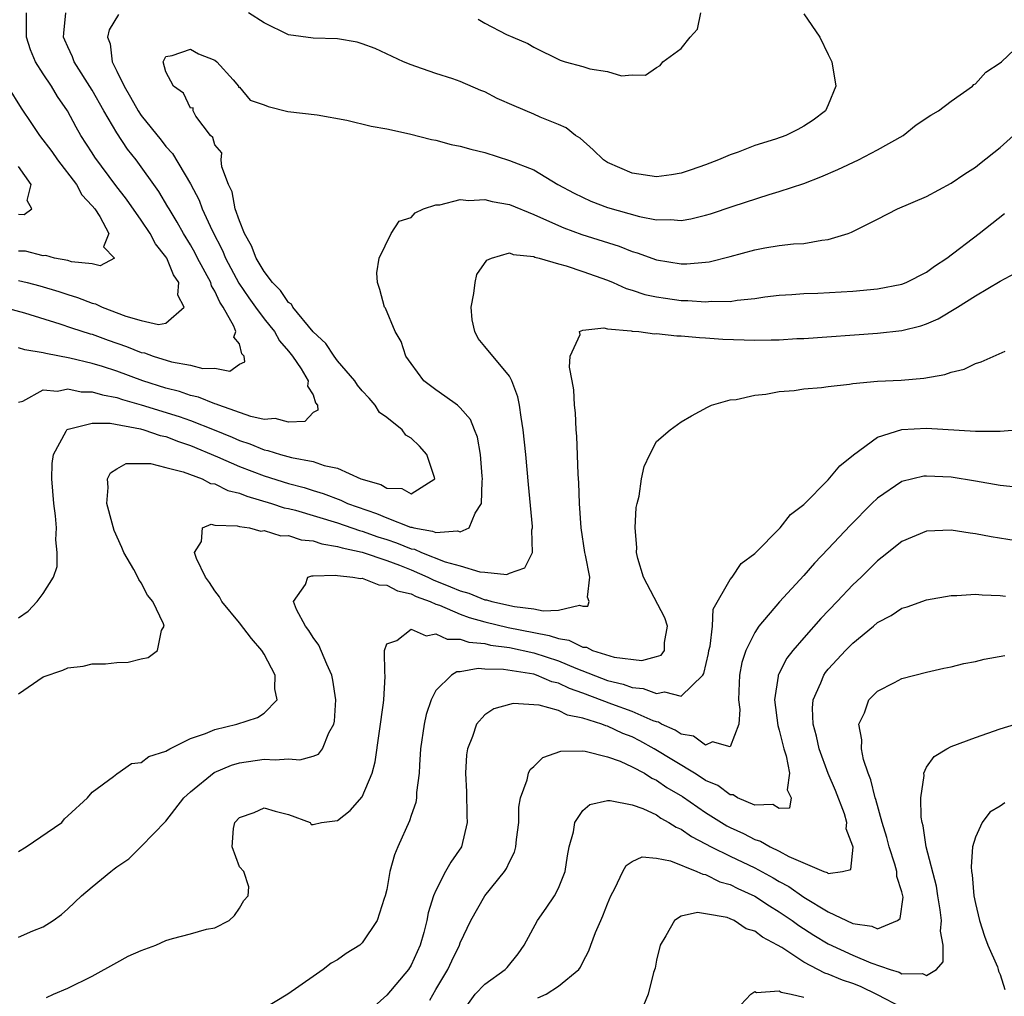
# Model space of a CAD drawing. Units: inches. Extents: x 2511000 to 2514000, y 1506000 to 1509000.
# Drawn here: x 2511817 to 2511897, y 1506351 to 1506430 of the extents above; entities that cross this region are included whole.
import ezdxf

# ---------------------------------------------------------------- set-up
doc = ezdxf.new("R2010")
doc.units = ezdxf.units.IN
doc.header["$MEASUREMENT"] = 0
doc.layers.add('LD25111506_2ft', color=93, linetype='Continuous')

msp = doc.modelspace()

# ---------------------------------------------------------------- linework, layer by layer
at = {"layer": 'LD25111506_2ft'}
for points, elevation in [([(2511815.771, 1506407), (2511817.474, 1506406.526), (2511820.367, 1506405.633), (2511821.309, 1506405.309), (2511822.83, 1506404.83), (2511823, 1506404.788), (2511824.306, 1506404.306), (2511825.792, 1506403.792), (2511827, 1506403.307), (2511827.261, 1506403.261), (2511827.959, 1506403), (2511829.468, 1506402.532), (2511831, 1506402.267), (2511832.011, 1506401.99), (2511833, 1506402.017), (2511834.216, 1506401.784), (2511835, 1506402.362), (2511835.451, 1506402.549), (2511835.383, 1506403), (2511835.191, 1506403.191), (2511835, 1506404.01), (2511834.543, 1506404.543), (2511834.7, 1506405), (2511834.553, 1506405.447), (2511833.673, 1506407), (2511833.398, 1506407.398), (2511833, 1506408.288), (2511832.728, 1506408.728), (2511832.662, 1506409), (2511831.592, 1506411), (2511831.395, 1506411.395), (2511831, 1506412.087), (2511830.438, 1506413), (2511829.935, 1506413.935), (2511829.256, 1506415), (2511829.171, 1506415.171), (2511828.421, 1506416.421), (2511826.584, 1506419), (2511825.885, 1506419.885), (2511825, 1506421.219), (2511823.952, 1506423), (2511823, 1506424.694), (2511821.514, 1506427), (2511821.389, 1506427.389), (2511821, 1506428.213), (2511820.764, 1506428.764), (2511820.668, 1506429), (2511820.679, 1506429.322), (2511820.835, 1506431)], 7286), ([(2511817, 1506409.175), (2511817.694, 1506409), (2511818.726, 1506408.726), (2511820.272, 1506408.272), (2511821, 1506408.033), (2511821.798, 1506407.798), (2511823, 1506407.325), (2511823.269, 1506407.269), (2511823.798, 1506407), (2511825.737, 1506406.263), (2511827, 1506405.898), (2511828.41, 1506405.59), (2511829, 1506405.684), (2511830.482, 1506407), (2511829.984, 1506407.984), (2511830.052, 1506409), (2511829.629, 1506409.629), (2511829.07, 1506411), (2511829, 1506411.113), (2511828.164, 1506412.164), (2511827.732, 1506413), (2511827, 1506414.085), (2511825.804, 1506415.804), (2511824.924, 1506416.924), (2511823.215, 1506419.215), (2511823, 1506419.571), (2511822.079, 1506421), (2511821.68, 1506421.68), (2511820.988, 1506423), (2511820.176, 1506424.176), (2511819.676, 1506425), (2511819, 1506426.012), (2511818.374, 1506427), (2511817.969, 1506427.969), (2511817.64, 1506429), (2511817.634, 1506430.367), (2511817.653, 1506431)], 7284), ([(2511825.151, 1506430.849), (2511824.391, 1506429.61), (2511824.232, 1506429), (2511824.454, 1506428.454), (2511824.62, 1506427), (2511825, 1506426.245), (2511825.596, 1506425), (2511826.127, 1506424.127), (2511826.737, 1506423), (2511827, 1506422.61), (2511828.606, 1506420.606), (2511829, 1506420.089), (2511829.532, 1506419.532), (2511831, 1506417.04), (2511831.706, 1506415.706), (2511831.96, 1506415), (2511832.766, 1506413.233), (2511833.615, 1506411.615), (2511833.875, 1506411), (2511834.96, 1506408.96), (2511835.76, 1506407.76), (2511836.299, 1506407), (2511837, 1506406.044), (2511837.484, 1506405.484), (2511837.85, 1506405), (2511838.265, 1506404.266), (2511839, 1506403.411), (2511839.324, 1506403), (2511840.022, 1506401.978), (2511840.612, 1506401), (2511840.553, 1506400.553), (2511841, 1506399.857), (2511841.203, 1506399.204), (2511841.367, 1506399), (2511841.388, 1506398.612), (2511841, 1506398.402), (2511840.328, 1506397.672), (2511839, 1506397.609), (2511837.91, 1506397.91), (2511837, 1506397.83), (2511835.925, 1506398.075), (2511833.312, 1506399), (2511833.102, 1506399.102), (2511833, 1506399.115), (2511831.666, 1506399.666), (2511831, 1506399.808), (2511830.118, 1506400.118), (2511829, 1506400.404), (2511827.122, 1506401), (2511825, 1506401.784), (2511823.848, 1506402.152), (2511823, 1506402.405), (2511821.161, 1506402.839), (2511819.219, 1506403.219), (2511819, 1506403.287), (2511817.516, 1506403.516), (2511817, 1506403.688)], 7288), ([(2511881, 1506430.921), (2511882.307, 1506429), (2511883, 1506427.603), (2511883.276, 1506427), (2511883.602, 1506425), (2511883, 1506423.484), (2511882.774, 1506423), (2511881.766, 1506422.234), (2511881, 1506421.748), (2511880.515, 1506421.485), (2511879.538, 1506421), (2511878.704, 1506420.704), (2511877, 1506420.166), (2511875.638, 1506419.639), (2511875, 1506419.42), (2511874.05, 1506419), (2511873, 1506418.602), (2511871.813, 1506418.187), (2511871, 1506417.92), (2511870.221, 1506417.779), (2511869, 1506417.617), (2511867, 1506417.91), (2511865, 1506418.799), (2511864.682, 1506419), (2511863.824, 1506419.824), (2511862.764, 1506420.764), (2511862.394, 1506421), (2511861.618, 1506421.618), (2511861, 1506421.887), (2511859.511, 1506422.489), (2511859, 1506422.729), (2511857.396, 1506423.396), (2511856.009, 1506424.009), (2511855, 1506424.541), (2511854.664, 1506424.664), (2511853, 1506425.386), (2511852.393, 1506425.606), (2511851, 1506426.034), (2511849.375, 1506426.625), (2511849, 1506426.742), (2511848.379, 1506427), (2511846.074, 1506428.074), (2511845, 1506428.462), (2511844.588, 1506428.588), (2511843, 1506428.867), (2511841, 1506428.933), (2511839, 1506429.197), (2511837, 1506430.17), (2511835.749, 1506431)], 7288), ([(2511854.466, 1506430.466), (2511855, 1506430.151), (2511856.764, 1506429.236), (2511857.27, 1506429), (2511858.497, 1506428.497), (2511859, 1506428.18), (2511861.131, 1506427.131), (2511861.544, 1506427), (2511863, 1506426.607), (2511863.573, 1506426.428), (2511865, 1506426.203), (2511866.137, 1506425.863), (2511867, 1506425.94), (2511868.097, 1506425.903), (2511869, 1506426.53), (2511869.292, 1506426.707), (2511869.515, 1506427), (2511871, 1506428.091), (2511871.744, 1506429), (2511872.337, 1506429.663), (2511872.602, 1506431)], 7286), ([(2511817, 1506399.263), (2511817.341, 1506399.341), (2511819, 1506400.245), (2511820.159, 1506400.159), (2511821, 1506400.327), (2511822.105, 1506400.105), (2511823, 1506400.09), (2511823.839, 1506399.839), (2511825, 1506399.628), (2511825.466, 1506399.466), (2511827, 1506399.031), (2511830.089, 1506398.089), (2511831, 1506397.771), (2511832.94, 1506397), (2511834.394, 1506396.394), (2511835, 1506396.119), (2511835.845, 1506395.845), (2511837, 1506395.372), (2511837.322, 1506395.322), (2511838.352, 1506395), (2511839.246, 1506394.754), (2511841, 1506394.414), (2511841.905, 1506394.095), (2511843, 1506393.882), (2511844.89, 1506393), (2511846.533, 1506392.533), (2511847, 1506392.249), (2511848.227, 1506392.227), (2511849, 1506391.771), (2511850.913, 1506393), (2511850.899, 1506393.101), (2511850.286, 1506395), (2511849.679, 1506395.679), (2511849, 1506396.308), (2511848.567, 1506396.567), (2511848.275, 1506397), (2511847, 1506398.005), (2511846.419, 1506398.419), (2511846.063, 1506399), (2511845.571, 1506399.571), (2511845, 1506400.186), (2511844.629, 1506400.629), (2511844.391, 1506401), (2511843, 1506402.626), (2511842.707, 1506403), (2511842.035, 1506404.035), (2511841, 1506404.992), (2511839.359, 1506407), (2511839.23, 1506407.23), (2511839, 1506407.375), (2511838.35, 1506408.35), (2511837.694, 1506409), (2511837, 1506409.892), (2511836.369, 1506411), (2511835.985, 1506411.985), (2511835.406, 1506413), (2511835, 1506414.029), (2511834.656, 1506415), (2511834.398, 1506416.398), (2511834.113, 1506417), (2511833.561, 1506418.439), (2511833.513, 1506419), (2511833.571, 1506419.571), (2511833, 1506420.232), (2511832.823, 1506420.823), (2511832.648, 1506421), (2511831.43, 1506422.57), (2511831.219, 1506423), (2511831.232, 1506423.232), (2511831, 1506423.225), (2511830.449, 1506424.449), (2511829.611, 1506425), (2511829, 1506426.188), (2511828.768, 1506427), (2511829, 1506427.44), (2511829.502, 1506427.502), (2511831, 1506428.02), (2511831.654, 1506427.654), (2511833, 1506427.118), (2511833.144, 1506427), (2511834.481, 1506425.518), (2511834.916, 1506425), (2511834.922, 1506424.922), (2511835, 1506424.925), (2511835.88, 1506423.88), (2511837, 1506423.501), (2511837.349, 1506423.349), (2511838.952, 1506422.952), (2511841.322, 1506422.678), (2511843.762, 1506422.239), (2511845.745, 1506421.745), (2511847, 1506421.536), (2511848.868, 1506421.133), (2511850.665, 1506420.665), (2511851, 1506420.608), (2511852.269, 1506420.269), (2511853, 1506420.126), (2511853.868, 1506419.868), (2511855, 1506419.591), (2511857, 1506418.961), (2511859, 1506418.178), (2511860.958, 1506417), (2511862.283, 1506416.282), (2511863.635, 1506415.635), (2511865, 1506415.127), (2511867.619, 1506414.38), (2511869, 1506414.107), (2511870.136, 1506414.136), (2511871, 1506414.059), (2511871.803, 1506414.198), (2511873, 1506414.502), (2511873.385, 1506414.615), (2511875.23, 1506415.23), (2511878.187, 1506416.187), (2511879, 1506416.416), (2511881, 1506417.083), (2511882.389, 1506417.61), (2511883.788, 1506418.212), (2511885.46, 1506419), (2511887, 1506419.814), (2511889.088, 1506421), (2511890.152, 1506421.848), (2511891.346, 1506422.654), (2511891.984, 1506423), (2511893, 1506423.776), (2511894.76, 1506425), (2511894.859, 1506425.141), (2511895, 1506425.203), (2511895.843, 1506426.157), (2511897, 1506426.903), (2511897.116, 1506427), (2511899.227, 1506429)], 7290), ([(2511816.093, 1506425), (2511817.209, 1506423.209), (2511818.041, 1506421.959), (2511818.692, 1506421), (2511819.696, 1506419.696), (2511820.162, 1506419), (2511821.705, 1506417), (2511822.155, 1506416.155), (2511823, 1506415.266), (2511823.203, 1506415), (2511823.611, 1506414.389), (2511824.344, 1506413), (2511823.919, 1506411.919), (2511824.82, 1506411), (2511823.641, 1506410.359), (2511823, 1506410.541), (2511821.309, 1506410.691), (2511821, 1506410.791), (2511819.923, 1506411), (2511819.217, 1506411.217), (2511819, 1506411.194), (2511817.556, 1506411.556), (2511817, 1506411.571)], 7282), ([(2511817, 1506381.667), (2511817.771, 1506382.229), (2511818.52, 1506383), (2511819, 1506383.665), (2511819.846, 1506385), (2511820.13, 1506385.87), (2511820.151, 1506387), (2511820.034, 1506388.034), (2511820.081, 1506389), (2511820.014, 1506389.986), (2511819.871, 1506391), (2511819.698, 1506393), (2511819.736, 1506394.264), (2511819.838, 1506395), (2511820.887, 1506396.887), (2511820.93, 1506397), (2511820.963, 1506397.037), (2511821.045, 1506397.045), (2511823, 1506397.545), (2511824.462, 1506397.538), (2511826.92, 1506397.08), (2511827.21, 1506397), (2511828.537, 1506396.537), (2511829, 1506396.453), (2511830.043, 1506396.043), (2511831, 1506395.734), (2511833.2, 1506394.8), (2511835, 1506394.002), (2511837, 1506393.25), (2511839, 1506392.63), (2511840.287, 1506392.287), (2511841, 1506392.053), (2511841.811, 1506391.811), (2511843.265, 1506391.264), (2511843.817, 1506391), (2511846.168, 1506390.168), (2511847, 1506389.824), (2511848.929, 1506389.071), (2511849, 1506389.051), (2511849.056, 1506389.056), (2511849.225, 1506389), (2511850.739, 1506388.739), (2511851, 1506388.62), (2511852.766, 1506388.766), (2511853, 1506388.675), (2511853.724, 1506389), (2511854.216, 1506390.216), (2511854.739, 1506391), (2511854.777, 1506392.776), (2511854.811, 1506393), (2511854.782, 1506393.218), (2511854.645, 1506395), (2511854.403, 1506396.403), (2511854.148, 1506397), (2511853.83, 1506397.83), (2511853, 1506398.795), (2511852.762, 1506399), (2511851.753, 1506399.753), (2511851, 1506400.268), (2511850.029, 1506401), (2511849, 1506402.393), (2511848.571, 1506403), (2511848.194, 1506404.194), (2511847.689, 1506405), (2511846.906, 1506406.906), (2511846.831, 1506407), (2511846.431, 1506408.431), (2511846.242, 1506409), (2511846.207, 1506409.793), (2511846.398, 1506411), (2511847.371, 1506413), (2511848.006, 1506413.994), (2511849, 1506414.309), (2511849.318, 1506414.682), (2511849.999, 1506415), (2511851, 1506415.339), (2511851.338, 1506415.338), (2511853, 1506415.77), (2511853.684, 1506415.684), (2511855, 1506415.767), (2511855.609, 1506415.609), (2511857, 1506415.352), (2511859, 1506414.545), (2511859.791, 1506414.208), (2511861.452, 1506413.452), (2511862.918, 1506412.918), (2511865.959, 1506411.959), (2511867, 1506411.545), (2511867.425, 1506411.425), (2511869, 1506410.85), (2511871, 1506410.536), (2511871.469, 1506410.532), (2511873, 1506410.664), (2511873.297, 1506410.703), (2511875, 1506411.13), (2511877, 1506411.673), (2511877.83, 1506411.83), (2511879, 1506412.021), (2511880.157, 1506412.157), (2511881, 1506412.195), (2511882.47, 1506412.471), (2511883, 1506412.507), (2511884.609, 1506413), (2511884.898, 1506413.102), (2511885.367, 1506413.367), (2511887, 1506414.162), (2511888.627, 1506415), (2511891, 1506416.029), (2511893, 1506417.11), (2511894.124, 1506417.876), (2511895, 1506418.417), (2511895.314, 1506418.686), (2511897, 1506420.022), (2511898.105, 1506421)], 7292), ([(2511817, 1506414.573), (2511817.444, 1506414.556), (2511818.084, 1506415), (2511817.691, 1506415.691), (2511818.01, 1506417), (2511817, 1506418.47)], 7280), ([(2511817, 1506375.472), (2511819, 1506376.854), (2511820.596, 1506377.404), (2511821, 1506377.589), (2511822.264, 1506377.736), (2511823, 1506377.912), (2511824.084, 1506377.916), (2511825, 1506378.038), (2511825.929, 1506378.071), (2511827, 1506378.34), (2511827.555, 1506378.446), (2511828.314, 1506379), (2511828.642, 1506380.643), (2511828.857, 1506381), (2511828.818, 1506381.182), (2511827.93, 1506383), (2511827.517, 1506383.517), (2511827, 1506384.52), (2511826.785, 1506384.785), (2511826.717, 1506385), (2511826.382, 1506385.618), (2511825.565, 1506387), (2511825.404, 1506387.404), (2511824.789, 1506388.789), (2511824.616, 1506389.384), (2511824.188, 1506391), (2511824.301, 1506392.301), (2511824.235, 1506393), (2511824.496, 1506393.504), (2511825, 1506393.818), (2511825.758, 1506394.242), (2511827, 1506394.24), (2511827.743, 1506394.257), (2511829, 1506393.928), (2511830.416, 1506393.584), (2511831.953, 1506393), (2511832.634, 1506392.634), (2511833, 1506392.586), (2511834.061, 1506392.061), (2511835, 1506391.828), (2511835.589, 1506391.589), (2511837.611, 1506391), (2511838.644, 1506390.644), (2511839, 1506390.581), (2511839.563, 1506390.437), (2511843, 1506389.404), (2511844.79, 1506388.79), (2511845, 1506388.745), (2511846.275, 1506388.275), (2511847, 1506388.056), (2511847.793, 1506387.793), (2511849, 1506387.303), (2511849.259, 1506387.259), (2511849.826, 1506387), (2511851.766, 1506386.234), (2511853, 1506385.903), (2511854.585, 1506385.415), (2511855, 1506385.402), (2511856.784, 1506385.216), (2511857, 1506385.317), (2511858.264, 1506385.736), (2511858.899, 1506387), (2511858.84, 1506388.84), (2511858.878, 1506389), (2511858.875, 1506389.125), (2511858.55, 1506392.55), (2511858.335, 1506395), (2511858.137, 1506397), (2511857.957, 1506398.043), (2511857.84, 1506399), (2511857.7, 1506399.7), (2511857.204, 1506401), (2511857, 1506401.359), (2511855, 1506403.797), (2511854.447, 1506404.447), (2511854.197, 1506405), (2511853.972, 1506405.972), (2511853.891, 1506407), (2511854.102, 1506408.102), (2511854.2, 1506409), (2511854.348, 1506409.652), (2511855.164, 1506410.836), (2511855.555, 1506411), (2511857, 1506411.421), (2511857.298, 1506411.298), (2511859, 1506411.121), (2511859.082, 1506411.082), (2511859.42, 1506411), (2511861, 1506410.524), (2511861.635, 1506410.366), (2511863, 1506409.913), (2511865, 1506409.189), (2511865.462, 1506409), (2511866.511, 1506408.511), (2511867, 1506408.383), (2511868.035, 1506408.035), (2511869, 1506407.836), (2511869.719, 1506407.719), (2511871, 1506407.543), (2511871.539, 1506407.539), (2511873, 1506407.425), (2511873.479, 1506407.479), (2511875, 1506407.471), (2511875.579, 1506407.579), (2511877, 1506407.702), (2511877.831, 1506407.831), (2511879, 1506407.981), (2511880.033, 1506408.033), (2511881, 1506408.121), (2511882.148, 1506408.148), (2511885, 1506408.314), (2511887, 1506408.487), (2511889, 1506408.859), (2511889.347, 1506409), (2511891, 1506409.855), (2511891.663, 1506410.337), (2511892.649, 1506411), (2511895.3, 1506413), (2511897.362, 1506414.638)], 7294), ([(2511817, 1506362.635), (2511817.6, 1506363), (2511820.508, 1506365), (2511820.725, 1506365.275), (2511821, 1506365.54), (2511822.609, 1506367), (2511823, 1506367.457), (2511824.74, 1506368.74), (2511825, 1506368.962), (2511826.204, 1506369.796), (2511827, 1506369.894), (2511827.62, 1506370.38), (2511829, 1506370.814), (2511829.322, 1506371), (2511831, 1506371.83), (2511832.234, 1506372.234), (2511833, 1506372.576), (2511834.785, 1506373), (2511836.457, 1506373.543), (2511837, 1506373.901), (2511838.08, 1506375), (2511837.894, 1506375.894), (2511837.913, 1506377), (2511837, 1506378.701), (2511836.825, 1506379), (2511835.98, 1506379.98), (2511835, 1506381.273), (2511833.574, 1506383), (2511833.384, 1506383.384), (2511833, 1506383.869), (2511832.557, 1506384.557), (2511832.221, 1506385), (2511831.494, 1506386.506), (2511831.343, 1506387), (2511831.899, 1506387.898), (2511831.999, 1506389), (2511832.703, 1506389.297), (2511833, 1506389.235), (2511834.817, 1506389.183), (2511835, 1506389.123), (2511835.814, 1506389), (2511836.735, 1506388.735), (2511837, 1506388.784), (2511838.36, 1506388.36), (2511839, 1506388.378), (2511840.036, 1506388.036), (2511841, 1506387.949), (2511841.712, 1506387.712), (2511843, 1506387.5), (2511843.372, 1506387.372), (2511845, 1506387.018), (2511847, 1506386.351), (2511848.032, 1506385.968), (2511849, 1506385.578), (2511850.349, 1506385), (2511850.779, 1506384.778), (2511852.206, 1506384.206), (2511853, 1506383.866), (2511853.688, 1506383.688), (2511855, 1506383.15), (2511855.14, 1506383.14), (2511855.575, 1506383), (2511857.413, 1506382.587), (2511859, 1506382.416), (2511859.758, 1506382.242), (2511861, 1506382.301), (2511862.719, 1506382.719), (2511863, 1506382.616), (2511863.387, 1506382.612), (2511863.513, 1506383), (2511863.367, 1506383.367), (2511863.563, 1506385), (2511863.216, 1506386.784), (2511863.16, 1506387), (2511862.847, 1506389), (2511862.719, 1506391), (2511862.666, 1506392.666), (2511862.617, 1506393.382), (2511862.493, 1506396.494), (2511862.446, 1506397), (2511862.382, 1506398.382), (2511862.31, 1506399), (2511862.254, 1506400.254), (2511862.126, 1506401), (2511861.907, 1506402.094), (2511861.957, 1506403), (2511862.765, 1506404.765), (2511862.73, 1506405), (2511863, 1506405.121), (2511864.696, 1506405.305), (2511865, 1506405.221), (2511866.927, 1506405.074), (2511867, 1506405.053), (2511867.561, 1506405), (2511868.829, 1506404.829), (2511869, 1506404.839), (2511870.657, 1506404.658), (2511871, 1506404.663), (2511872.511, 1506404.511), (2511873, 1506404.503), (2511874.393, 1506404.393), (2511877, 1506404.297), (2511878.34, 1506404.34), (2511879, 1506404.334), (2511880.434, 1506404.434), (2511881, 1506404.452), (2511887, 1506404.879), (2511889, 1506405.096), (2511890.531, 1506405.469), (2511891, 1506405.638), (2511891.958, 1506406.042), (2511893.533, 1506407), (2511895, 1506407.922), (2511897, 1506409.125), (2511898.229, 1506409.771)], 7296), ([(2511817, 1506355.647), (2511818.147, 1506356.147), (2511819, 1506356.487), (2511819.824, 1506357), (2511820.497, 1506357.503), (2511821, 1506357.944), (2511822.13, 1506359), (2511823, 1506359.75), (2511824.512, 1506361), (2511824.793, 1506361.207), (2511825, 1506361.383), (2511825.981, 1506362.019), (2511827, 1506363.03), (2511829, 1506365.097), (2511830.457, 1506367), (2511831, 1506367.501), (2511832.936, 1506369.064), (2511834.339, 1506369.661), (2511835, 1506369.849), (2511837, 1506370.157), (2511837.904, 1506370.096), (2511839, 1506370.181), (2511839.91, 1506370.09), (2511841, 1506370.41), (2511841.434, 1506370.566), (2511841.762, 1506371), (2511842.288, 1506372.288), (2511842.701, 1506373), (2511842.741, 1506373.259), (2511842.848, 1506375), (2511842.602, 1506376.602), (2511842.524, 1506377), (2511842.111, 1506377.89), (2511841.456, 1506379.457), (2511841, 1506380.062), (2511840.648, 1506380.648), (2511840.378, 1506381), (2511839.648, 1506382.352), (2511839.397, 1506383), (2511840.378, 1506384.378), (2511840.575, 1506385), (2511840.899, 1506385.102), (2511841, 1506385.087), (2511842.841, 1506385.159), (2511843, 1506385.124), (2511844.243, 1506385), (2511844.873, 1506384.873), (2511845, 1506384.897), (2511846.361, 1506384.361), (2511847, 1506384.336), (2511847.876, 1506383.876), (2511849, 1506383.62), (2511849.409, 1506383.409), (2511850.537, 1506383), (2511851, 1506382.799), (2511851.298, 1506382.702), (2511853, 1506381.972), (2511853.711, 1506381.711), (2511855, 1506381.353), (2511856.891, 1506380.892), (2511859, 1506380.466), (2511860.242, 1506380.242), (2511861, 1506379.976), (2511861.861, 1506379.861), (2511863, 1506379.282), (2511863.28, 1506379.28), (2511863.766, 1506379), (2511865.542, 1506378.458), (2511867.798, 1506378.202), (2511869, 1506378.516), (2511869.366, 1506378.634), (2511869.644, 1506379), (2511869.658, 1506379.658), (2511869.895, 1506381), (2511869.669, 1506381.669), (2511867.942, 1506385), (2511867.479, 1506386.521), (2511867.374, 1506387), (2511867.398, 1506387.398), (2511867.256, 1506389), (2511867.341, 1506390.659), (2511867.42, 1506391), (2511867.583, 1506391.583), (2511867.783, 1506393), (2511867.989, 1506394.011), (2511868.452, 1506395), (2511869, 1506396.052), (2511870.112, 1506397), (2511871, 1506397.646), (2511871.848, 1506398.152), (2511873.15, 1506398.85), (2511873.466, 1506399), (2511875, 1506399.436), (2511875.481, 1506399.481), (2511877, 1506399.83), (2511877.906, 1506399.905), (2511879, 1506400.117), (2511880.208, 1506400.207), (2511881, 1506400.333), (2511882.443, 1506400.443), (2511883, 1506400.535), (2511884.717, 1506400.717), (2511885, 1506400.78), (2511887, 1506400.963), (2511888.949, 1506401.051), (2511890.797, 1506401.203), (2511892.504, 1506401.496), (2511893, 1506401.69), (2511894.062, 1506401.938), (2511895, 1506402.396), (2511895.47, 1506402.53), (2511897.412, 1506403.412)], 7298), ([(2511819.281, 1506350.719), (2511819.834, 1506351), (2511821, 1506351.488), (2511823, 1506352.456), (2511825, 1506353.591), (2511825.919, 1506354.082), (2511827, 1506354.567), (2511828.178, 1506355), (2511829, 1506355.362), (2511829.533, 1506355.533), (2511831, 1506355.919), (2511832.307, 1506356.307), (2511833, 1506356.4), (2511834.155, 1506357), (2511834.591, 1506357.409), (2511835, 1506358.018), (2511835.367, 1506358.633), (2511835.7, 1506359), (2511835.758, 1506359.758), (2511835.363, 1506361), (2511835, 1506361.363), (2511834.393, 1506363), (2511834.51, 1506364.51), (2511834.626, 1506365), (2511835, 1506365.398), (2511836.19, 1506365.81), (2511837, 1506366.173), (2511837.906, 1506365.906), (2511839, 1506365.639), (2511840.759, 1506365), (2511840.839, 1506364.839), (2511841, 1506364.839), (2511841.679, 1506365), (2511843, 1506365.15), (2511844.031, 1506365.969), (2511845, 1506367.079), (2511845.818, 1506369), (2511846.068, 1506369.932), (2511846.753, 1506374.753), (2511846.775, 1506375), (2511846.883, 1506376.883), (2511846.875, 1506377), (2511846.838, 1506377.163), (2511846.822, 1506379), (2511847, 1506379.565), (2511847.826, 1506379.826), (2511849, 1506380.742), (2511850.217, 1506380.217), (2511851, 1506380.378), (2511851.943, 1506379.943), (2511853, 1506379.925), (2511853.687, 1506379.687), (2511855, 1506379.571), (2511855.458, 1506379.458), (2511857, 1506379.252), (2511859, 1506378.811), (2511861, 1506378.17), (2511862.432, 1506377.567), (2511865, 1506376.567), (2511866.264, 1506376.264), (2511867, 1506375.997), (2511867.919, 1506375.919), (2511869, 1506375.51), (2511869.646, 1506375.646), (2511871, 1506375.299), (2511872.769, 1506377), (2511872.857, 1506377.143), (2511873.231, 1506378.769), (2511873.271, 1506379), (2511873.372, 1506379.372), (2511873.554, 1506381), (2511873.614, 1506382.387), (2511875, 1506384.796), (2511875.156, 1506385), (2511875.886, 1506386.114), (2511877, 1506386.906), (2511879.084, 1506389), (2511879.911, 1506390.088), (2511881, 1506390.91), (2511883, 1506392.917), (2511883.93, 1506394.07), (2511885.043, 1506394.957), (2511887, 1506396.396), (2511889, 1506397.03), (2511891, 1506397.124), (2511895, 1506396.898), (2511896.895, 1506396.894), (2511897, 1506396.882), (2511898.949, 1506397.051)], 7300), ([(2511898.317, 1506392.317), (2511897, 1506392.449), (2511895, 1506392.801), (2511893, 1506393.127), (2511891, 1506393.233), (2511890.792, 1506393.208), (2511889, 1506392.788), (2511887, 1506391.427), (2511886.558, 1506391), (2511884.787, 1506389.212), (2511883, 1506387.284), (2511881.883, 1506386.117), (2511881, 1506385.119), (2511879.026, 1506382.974), (2511877.348, 1506381), (2511877, 1506380.49), (2511876.266, 1506379), (2511875.961, 1506378.039), (2511875.772, 1506377), (2511875.7, 1506375.7), (2511875.676, 1506375), (2511875.788, 1506374.212), (2511875.707, 1506373), (2511875, 1506371.145), (2511873.564, 1506371.564), (2511873, 1506371.296), (2511872.016, 1506372.016), (2511871, 1506372.184), (2511870.517, 1506372.517), (2511869.413, 1506373), (2511869.158, 1506373.158), (2511869, 1506373.182), (2511868.721, 1506373.279), (2511867, 1506374.04), (2511865.361, 1506374.639), (2511863, 1506375.539), (2511861.907, 1506375.907), (2511861, 1506376.353), (2511860.468, 1506376.468), (2511859.223, 1506377), (2511859, 1506377.07), (2511856.53, 1506377.47), (2511855, 1506377.482), (2511854.457, 1506377.543), (2511853, 1506377.269), (2511852.725, 1506377.275), (2511852.289, 1506377), (2511851, 1506375.748), (2511850.615, 1506375), (2511850.209, 1506373.791), (2511850.042, 1506373), (2511849.759, 1506371), (2511849.663, 1506369.663), (2511849.639, 1506369), (2511849.431, 1506367.431), (2511849.421, 1506367), (2511849.373, 1506366.627), (2511849, 1506365.561), (2511848.87, 1506365.13), (2511847.914, 1506363), (2511847.649, 1506362.351), (2511847.267, 1506361), (2511847, 1506359.537), (2511846.871, 1506359), (2511846.792, 1506358.792), (2511846.234, 1506357), (2511845, 1506355.178), (2511844.808, 1506355), (2511843.686, 1506354.314), (2511843, 1506353.788), (2511842.483, 1506353.517), (2511841.82, 1506353), (2511841, 1506352.442), (2511838.948, 1506351), (2511837, 1506349.837)], 7302), ([(2511899, 1506387.836), (2511896.273, 1506388.273), (2511895, 1506388.53), (2511894.565, 1506388.564), (2511893, 1506388.809), (2511891, 1506388.725), (2511889, 1506387.901), (2511887.394, 1506386.605), (2511887, 1506386.327), (2511885.669, 1506385), (2511885, 1506384.364), (2511883.72, 1506383), (2511882.386, 1506381.614), (2511881, 1506380.047), (2511880.1, 1506379), (2511879.626, 1506378.375), (2511878.933, 1506377.067), (2511878.912, 1506377), (2511878.908, 1506376.908), (2511878.614, 1506375), (2511878.886, 1506372.886), (2511879, 1506372.521), (2511879.379, 1506371), (2511879.571, 1506370.43), (2511879.843, 1506369), (2511879.643, 1506367.643), (2511879.968, 1506367), (2511879.831, 1506366.168), (2511879, 1506366.144), (2511878.467, 1506366.467), (2511877, 1506366.412), (2511875.605, 1506367), (2511875.247, 1506367.247), (2511875, 1506367.254), (2511873.995, 1506367.996), (2511873, 1506368.402), (2511872.646, 1506368.646), (2511872.078, 1506369), (2511868.816, 1506371), (2511867.642, 1506371.642), (2511867, 1506371.962), (2511866.25, 1506372.25), (2511865, 1506372.835), (2511864.863, 1506372.863), (2511864.544, 1506373), (2511863, 1506373.506), (2511861.741, 1506373.741), (2511861, 1506374.114), (2511859.433, 1506374.566), (2511857.314, 1506374.686), (2511857, 1506374.615), (2511855.746, 1506374.254), (2511855, 1506373.758), (2511854.312, 1506373), (2511853.993, 1506371.994), (2511853.581, 1506371), (2511853.498, 1506370.502), (2511853.414, 1506369), (2511853.495, 1506367.495), (2511853.532, 1506365.532), (2511853.569, 1506365), (2511853.092, 1506363), (2511852.231, 1506361.769), (2511851.807, 1506361), (2511851, 1506359.449), (2511850.821, 1506359), (2511850.382, 1506357.618), (2511850.285, 1506357), (2511850.028, 1506356.027), (2511849.723, 1506355), (2511849, 1506353.359), (2511848.769, 1506353), (2511847, 1506350.912), (2511844.94, 1506349.06)], 7304), ([(2511850.52, 1506350.52), (2511851, 1506351.386), (2511851.973, 1506353), (2511852.299, 1506353.701), (2511852.94, 1506355), (2511853, 1506355.172), (2511853.857, 1506357), (2511854.992, 1506359), (2511856.609, 1506361), (2511856.76, 1506361.24), (2511857, 1506361.781), (2511857.424, 1506362.577), (2511857.54, 1506363), (2511857.595, 1506363.595), (2511857.769, 1506365), (2511857.775, 1506366.226), (2511857.902, 1506367), (2511858.459, 1506368.459), (2511858.556, 1506369), (2511858.7, 1506369.3), (2511859, 1506369.546), (2511859.719, 1506370.282), (2511861.202, 1506370.798), (2511863, 1506370.829), (2511863.184, 1506370.816), (2511865, 1506370.346), (2511866.021, 1506369.979), (2511867, 1506369.538), (2511868.004, 1506369), (2511868.609, 1506368.609), (2511869, 1506368.447), (2511869.849, 1506367.849), (2511871.107, 1506367.107), (2511873, 1506365.801), (2511874.724, 1506364.724), (2511875, 1506364.58), (2511876.082, 1506364.082), (2511877, 1506363.603), (2511877.471, 1506363.471), (2511878.263, 1506363), (2511879, 1506362.648), (2511879.792, 1506362.208), (2511882.634, 1506361), (2511882.905, 1506360.905), (2511883, 1506360.835), (2511884.161, 1506361), (2511884.839, 1506361.162), (2511885.019, 1506362.981), (2511885, 1506363.063), (2511884.466, 1506364.466), (2511884.519, 1506365), (2511884.308, 1506365.692), (2511883.595, 1506367.595), (2511882.984, 1506368.984), (2511882.252, 1506371), (2511882.036, 1506372.036), (2511881.752, 1506373), (2511881.702, 1506374.298), (2511881.754, 1506375), (2511882.378, 1506376.377), (2511882.623, 1506377), (2511882.78, 1506377.22), (2511883, 1506377.486), (2511883.734, 1506378.266), (2511884.394, 1506379), (2511885, 1506379.62), (2511886.676, 1506381), (2511887, 1506381.285), (2511888.133, 1506381.867), (2511889, 1506382.46), (2511889.424, 1506382.577), (2511891, 1506383.14), (2511893, 1506383.481), (2511893.482, 1506383.481), (2511895, 1506383.603), (2511895.539, 1506383.539), (2511897, 1506383.505), (2511897.434, 1506383.434)], 7306), ([(2511853, 1506349.289), (2511854.208, 1506351), (2511855, 1506351.824), (2511856.659, 1506353), (2511856.822, 1506353.179), (2511857.708, 1506354.292), (2511858.213, 1506355), (2511859.301, 1506357), (2511859.998, 1506358.002), (2511860.666, 1506359), (2511861, 1506359.65), (2511861.539, 1506361), (2511861.735, 1506362.265), (2511861.88, 1506363), (2511862.231, 1506364.231), (2511862.335, 1506365), (2511863, 1506365.957), (2511863.554, 1506366.446), (2511865, 1506366.771), (2511865.207, 1506366.793), (2511867, 1506366.435), (2511867.868, 1506366.131), (2511869, 1506365.602), (2511869.351, 1506365.351), (2511870.009, 1506365), (2511870.601, 1506364.601), (2511871, 1506364.445), (2511871.846, 1506363.846), (2511873, 1506363.25), (2511873.452, 1506363), (2511875, 1506362.237), (2511877, 1506361.291), (2511878.492, 1506360.492), (2511879, 1506360.186), (2511879.773, 1506359.773), (2511881, 1506358.91), (2511883, 1506357.721), (2511885, 1506356.762), (2511886.534, 1506356.534), (2511887, 1506356.325), (2511888.645, 1506357), (2511888.847, 1506357.153), (2511889.091, 1506358.909), (2511889, 1506359.338), (2511888.577, 1506360.577), (2511888.577, 1506361), (2511888.417, 1506361.583), (2511887.947, 1506363), (2511887.763, 1506363.763), (2511887.384, 1506365), (2511886.872, 1506366.873), (2511886.825, 1506367), (2511886.474, 1506368.475), (2511886.244, 1506369), (2511885.866, 1506370.134), (2511885.695, 1506371), (2511885.735, 1506371.735), (2511885.49, 1506373), (2511885.939, 1506373.939), (2511886.306, 1506375), (2511887, 1506375.69), (2511888.393, 1506376.393), (2511889, 1506376.718), (2511891, 1506377.25), (2511892.426, 1506377.573), (2511893, 1506377.677), (2511894.057, 1506377.943), (2511895, 1506378.125), (2511895.695, 1506378.306), (2511897.397, 1506378.603)], 7308), ([(2511859.309, 1506350.691), (2511860.011, 1506351), (2511861, 1506351.648), (2511862.666, 1506353), (2511862.801, 1506353.199), (2511863, 1506353.618), (2511863.481, 1506354.519), (2511863.639, 1506355), (2511864.024, 1506356.024), (2511864.446, 1506357), (2511864.626, 1506357.374), (2511865, 1506358.37), (2511865.272, 1506359), (2511865.601, 1506359.601), (2511866.255, 1506361), (2511866.508, 1506361.492), (2511867, 1506361.82), (2511867.822, 1506362.178), (2511869, 1506362.086), (2511870.133, 1506361.867), (2511872.279, 1506361), (2511872.765, 1506360.765), (2511873, 1506360.739), (2511874.166, 1506360.166), (2511875, 1506359.924), (2511875.616, 1506359.617), (2511877, 1506358.997), (2511878.197, 1506358.197), (2511879, 1506357.716), (2511880.053, 1506357), (2511880.588, 1506356.587), (2511881.808, 1506355.808), (2511883, 1506355.103), (2511885, 1506354.163), (2511886.457, 1506353.543), (2511888.051, 1506353), (2511888.787, 1506352.787), (2511889, 1506352.661), (2511890.682, 1506352.682), (2511891, 1506352.525), (2511891.818, 1506353), (2511892.372, 1506353.628), (2511892.363, 1506355), (2511892.133, 1506356.133), (2511892.219, 1506357), (2511892.125, 1506357.875), (2511891.93, 1506359), (2511891.81, 1506359.81), (2511890.982, 1506363), (2511890.728, 1506364.728), (2511890.643, 1506365), (2511890.563, 1506365.437), (2511890.54, 1506367), (2511890.817, 1506368.817), (2511890.791, 1506369), (2511891, 1506369.492), (2511891.626, 1506370.374), (2511892.665, 1506371), (2511893, 1506371.178), (2511895, 1506371.926), (2511897, 1506372.632), (2511898.247, 1506373)], 7310), ([(2511897.395, 1506366.605), (2511897, 1506366.313), (2511896.174, 1506365.826), (2511895.549, 1506365), (2511895, 1506363.801), (2511894.758, 1506363), (2511894.634, 1506361.366), (2511894.671, 1506361), (2511894.72, 1506360.72), (2511894.87, 1506359), (2511895, 1506358.384), (2511895.33, 1506357), (2511895.733, 1506355.733), (2511896.01, 1506355), (2511896.783, 1506353.217), (2511896.856, 1506353), (2511896.86, 1506352.86), (2511897, 1506352.595), (2511897.378, 1506351.378)], 7312), ([(2511889, 1506349.914), (2511887, 1506350.953), (2511885.622, 1506351.622), (2511885, 1506351.863), (2511884.151, 1506352.151), (2511883, 1506352.638), (2511882.714, 1506352.714), (2511881, 1506353.618), (2511879.206, 1506354.794), (2511878.856, 1506355), (2511877.63, 1506355.63), (2511877, 1506356.145), (2511876.31, 1506356.31), (2511875.333, 1506357), (2511875, 1506357.149), (2511874.764, 1506357.236), (2511873, 1506357.558), (2511872.34, 1506357.66), (2511871, 1506357.349), (2511870.448, 1506357), (2511869.762, 1506355.762), (2511869.286, 1506355), (2511869, 1506353.774), (2511868.878, 1506353.123), (2511868.753, 1506352.753), (2511868.303, 1506351), (2511867.927, 1506350.073)], 7312), ([(2511875.86, 1506350.14), (2511876.671, 1506351), (2511877, 1506351.218), (2511877.135, 1506351.135), (2511879, 1506351.264), (2511879.156, 1506351.156), (2511879.975, 1506351), (2511881, 1506350.762)], 7314)]:
    msp.add_lwpolyline(points, dxfattribs=dict(at, elevation=elevation))

doc.saveas('drawing.dxf')
